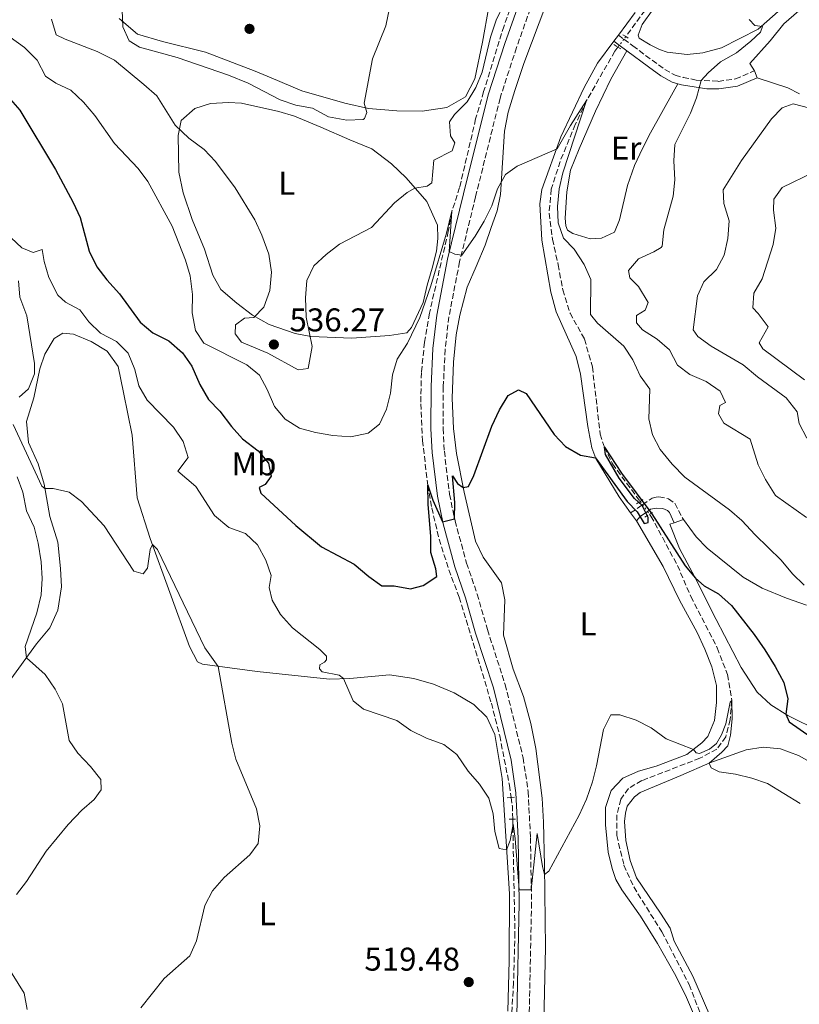
# Model space of a CAD drawing. Units: metres. Extents: x 631590 to 635081, y 4715800 to 4718179.
# Drawn here: x 632201 to 632439, y 4717146 to 4717446 of the extents above; entities that cross this region are included whole.
import ezdxf
from ezdxf.enums import TextEntityAlignment as Align

# ---------------------------------------------------------------- set-up
doc = ezdxf.new("R2010")
doc.units = ezdxf.units.M
doc.header["$MEASUREMENT"] = 0
for name, pattern in [('DGN Style 2', [1.7399219301090239, 1.043953158065414, -0.6959687720436097]), ('DGN Style 3', [2.435890702152634, 1.739921930109024, -0.6959687720436097]), ('DGN Style 5', [1.217945351076317, 0.5219765790327072, -0.6959687720436097])]:
    doc.linetypes.add(name, pattern=pattern)
for name, color, linetype, lineweight in [('Barranco lineal', 142, 'DGN Style 3', 13), ('Barranco lineal no visto', 142, 'DGN Style 5', 0), ('Camino', 7, 'DGN Style 3', 0), ('Cota de punto acotado terreno', 7, 'Continuous', 0), ('Curva de nivel directora', 30, 'Continuous', 30), ('Curva de nivel intermedia', 30, 'Continuous', 0), ('Etiqueta de uso rústico', 92, 'Continuous', 0), ('Línea de cambio de uso (parcela vista)', 92, 'Continuous', 0), ('Margen derecho', 7, 'Continuous', 0), ('Pontón-alcantarilla (pasos de agua)', 1, 'DGN Style 2', 0), ('Punto acotado terreno (símbolo)', 7, 'Continuous', 0)]:
    doc.layers.add(name, color=color, linetype=linetype, lineweight=lineweight)
doc.styles.add('Style-Arial', font='arial.ttf')

# ---------------------------------------------------------------- blocks, each defined once
blk = doc.blocks.new('5PATER')
at = {"layer": 'Punto acotado terreno (símbolo)', "linetype": 'Continuous', "lineweight": 0}
h = blk.add_hatch(color=51, dxfattribs=at)
edge = h.paths.add_edge_path()
edge.add_ellipse((0, 0), major_axis=(-0.1095731443231308, -0.1110710700762829), ratio=0.9994222409660317, start_angle=0, end_angle=360)

msp = doc.modelspace()

# ---------------------------------------------------------------- linework, layer by layer
at = {"layer": 'Barranco lineal', "color": 142, "linetype": 'DGN Style 3', "lineweight": 13, "extrusion": (-0.02207929943381818, -0.02568408310345657, 0.9994262516122171), "elevation": -134599.2206201115, "flags": 128}
msp.add_lwpolyline([(-2595561.359373999, 3987087.765182379), (-2595559.323094052, 3987085.993696004), (-2595556.680958959, 3987083.041218713)], dxfattribs=at)
at = {"layer": 'Barranco lineal', "color": 142, "linetype": 'DGN Style 3', "lineweight": 13}
for points in [[(632396.4400000004, 4717510.619999999, 535.8699999999953), (632393.3700000001, 4717495.930000001, 534.7400000000052), (632390.5999999996, 4717489.17, 534.5899999999965), (632387.8499999996, 4717483.699999999, 534.2599999999948), (632386.9000000004, 4717479.67, 533.8099999999977), (632387.25, 4717476.050000001, 533.4199999999983), (632392.3700000001, 4717470.029999999, 533.1900000000023), (632396.3399999999, 4717464.029999999, 532.8800000000047), (632397.2599999999, 4717459.390000001, 532.7599999999948), (632395.7300000006, 4717454.300000001, 532.5399999999936), (632391.75, 4717448.430000001, 532.0599999999977), (632385.8499999996, 4717440.449999999, 531.5399999999936)], [(632351.3899999997, 4717450.92, 533.8800000000047), (632348.75, 4717443.689999999, 533.4199999999983), (632342.5300000003, 4717423.66, 532.5399999999936), (632340.0999999996, 4717415.34, 531.9199999999983), (632335.2199999997, 4717394.449999999, 530.8500000000058), (632332.8700000001, 4717387.199999999, 530), (632331.7599999999, 4717381.09, 529.6900000000023), (632326.0099999999, 4717356.130000001, 528.1100000000006), (632324.5199999996, 4717347.27, 527.4199999999983), (632323.5599999997, 4717338.109999999, 526.8000000000029), (632323.3700000001, 4717328.480000001, 526.25), (632323.9000000004, 4717317.380000001, 525.7299999999959), (632325.5, 4717303.730000001, 525), (632326.7400000002, 4717296.800000001, 524.6900000000023), (632328.9900000002, 4717287.27, 524.2400000000052), (632331.9000000004, 4717277.960000001, 523.7299999999959), (632335.0599999997, 4717269.630000001, 523.2100000000064), (632344.8899999997, 4717237.300000001, 521.5899999999965), (632347.4299999997, 4717227.369999999, 521.0099999999948), (632350.3899999997, 4717212.279999999, 520.1999999999971), (632350.9299999997, 4717208.560000001, 520.1199999999953)], [(632383.4699999997, 4717437.24, 531.3300000000017), (632382.5599999997, 4717436.01, 531.25), (632373.9299999997, 4717420.980000001, 530), (632370.4800000006, 4717413.66, 529.6900000000023), (632365.8499999996, 4717402.380000001, 528.9499999999971), (632363.1600000003, 4717393.9, 528.570000000007), (632362.5, 4717386.630000001, 528.070000000007), (632363.5199999996, 4717378.699999999, 527.679999999993), (632365.2599999999, 4717370.92, 527.179999999993), (632366.6799999997, 4717363.25, 527.0200000000041), (632368.8799999999, 4717356.199999999, 526.7299999999959), (632373.2800000003, 4717348.230000001, 526.320000000007), (632375.6900000004, 4717339.77, 525.8899999999994), (632378.0800000001, 4717319.300000001, 525.3000000000029), (632379.3600000005, 4717315.32, 525), (632381.8099999997, 4717310.230000001, 524.7899999999936), (632390.2300000006, 4717298.800000001, 524.1399999999994)], [(632393.1399999997, 4717294.84, 523.9100000000036), (632393.5599999997, 4717294.27, 523.8800000000047), (632401.6299999999, 4717279.289999999, 523.1600000000036), (632405.7100000001, 4717269.77, 522.6100000000006), (632413.7699999996, 4717254.119999999, 521.6100000000006), (632416.8799999999, 4717246.01, 521.1100000000006), (632418.2100000001, 4717238.119999999, 520), (632417.6900000004, 4717232.310000001, 519.7400000000052), (632416.3499999996, 4717227.029999999, 519.4700000000012), (632413.6200000001, 4717223.26, 519.2400000000052), (632408.4900000002, 4717220.52, 518.8800000000047), (632390.7699999996, 4717213.689999999, 518.279999999999), (632386.7300000006, 4717211.32, 518.2599999999948), (632384.4000000004, 4717207.99, 518.1399999999994), (632383.1500000004, 4717203.279999999, 517.8300000000017), (632383.1399999997, 4717196.980000001, 517.7599999999948), (632385.2999999998, 4717187.92, 517.2299999999959), (632388.29, 4717181.279999999, 516.7299999999959), (632396.8399999999, 4717167.609999999, 516.1300000000047), (632405.1900000004, 4717151.52, 515.4600000000064), (632410.6900000004, 4717137.32, 515)], [(632351.4000000004, 4717201.930000001, 519.9600000000064), (632352.0800000001, 4717167.310000001, 519.070000000007), (632351.6600000003, 4717152.02, 518.7599999999948), (632350.3399999999, 4717128.850000001, 518.0200000000041), (632348.9600000001, 4717091.84, 516.75), (632348.79, 4717078.630000001, 516.179999999993), (632349.8200000003, 4717061.960000001, 515.4199999999983), (632350.5499999998, 4717057.57, 515), (632351.6900000004, 4717053.82, 514.7599999999948), (632353.6299999999, 4717049.460000001, 514.6900000000023), (632356.8099999997, 4717045.100000001, 514.570000000007), (632362.5, 4717040.92, 514.1199999999953), (632365.6799999997, 4717039.02, 513.8800000000047), (632366.4800000006, 4717038.65, 513.779999999999)]]:
    msp.add_polyline3d(points, dxfattribs=at)
at = {"layer": 'Barranco lineal no visto', "color": 142, "linetype": 'DGN Style 5', "lineweight": 0, "extrusion": (-0.03128261626230857, -0.04240532427866743, 0.9986106280190524), "elevation": -219296.472403181, "flags": 128}
msp.add_lwpolyline([(-2291607.415181366, 4165884.402760727), (-2291607.415181365, 4165882.125525562)], dxfattribs=at)
at = {"layer": 'Barranco lineal no visto', "color": 142, "linetype": 'DGN Style 5', "lineweight": 0, "extrusion": (-0.03030461179123685, -0.04057736152490855, 0.9987167307279174), "elevation": -210054.6364073475, "flags": 128}
msp.add_lwpolyline([(-2316126.112822613, 4152781.408205372), (-2316126.112822613, 4152780.420936412)], dxfattribs=at)
at = {"layer": 'Barranco lineal no visto', "color": 142, "linetype": 'DGN Style 5', "lineweight": 0, "extrusion": (-0.03244243159299692, -0.04350235140710147, 0.9985264313248733), "elevation": -225205.1229726881, "flags": 128}
msp.add_lwpolyline([(-2313260.671015208, 4153581.237007074), (-2313260.671015208, 4153580.499918205)], dxfattribs=at)
at = {"layer": 'Barranco lineal no visto', "color": 142, "linetype": 'DGN Style 5', "lineweight": 0, "extrusion": (0.02779980940166275, -0.03767605754856709, 0.9989032412024842), "elevation": -159625.3280562689, "flags": 128}
msp.add_lwpolyline([(3309671.671044423, 3416638.527958815), (3309671.671044423, 3416637.246514317)], dxfattribs=at)
at = {"layer": 'Barranco lineal no visto', "color": 142, "linetype": 'DGN Style 5', "lineweight": 0, "extrusion": (0.02816548235589137, -0.03837310681207536, 0.9988664626852026), "elevation": -162682.2879859411, "flags": 128}
msp.add_lwpolyline([(3301066.039491369, 3424808.661200274), (3301066.039491369, 3424806.140208406)], dxfattribs=at)
at = {"layer": 'Barranco lineal no visto', "color": 142, "linetype": 'DGN Style 5', "lineweight": 0, "extrusion": (0.02646670936556932, -0.03609096736362047, 0.9989979756586681), "elevation": -152990.9836444281, "flags": 128}
msp.add_lwpolyline([(3299601.744307251, 3426663.349353836), (3299601.744307251, 3426662.232169877)], dxfattribs=at)
at = {"layer": 'Camino', "color": 7, "linetype": 'DGN Style 3', "lineweight": 0, "extrusion": (-0.03943542898633373, 0.02909565186391168, 0.9987984230981134), "elevation": 112850.1984963454, "flags": 128}
msp.add_lwpolyline([(-4171504.03018899, -2289099.527495472), (-4171504.03018899, -2289097.48698083)], dxfattribs=at)
at = {"layer": 'Camino', "color": 7, "linetype": 'DGN Style 3', "lineweight": 0, "extrusion": (-0.2011283097345362, -0.1385181195709788, 0.969721678407701), "elevation": -780113.5720635875, "flags": 128}
msp.add_lwpolyline([(-3526370.028857823, 3099826.760717735), (-3526370.028857824, 3099831.305935001)], dxfattribs=at)
at = {"layer": 'Camino', "color": 7, "linetype": 'DGN Style 3', "lineweight": 0}
for points in [[(632372.2399999973, 4717492.540000001, 536.3099999999978), (632352.5599999988, 4717437.080000001, 533.5899999999965), (632347.5399999986, 4717421.679999999, 532.9100000000036), (632340.0799999975, 4717391.600000001, 531.3500000000058), (632335.1999999981, 4717371.77, 529.7700000000041), (632331.9400000015, 4717355.000000001, 528.4299999999931), (632330.7800000014, 4717345.119999999, 527.929999999993), (632330.2399999984, 4717333.74, 527.0599999999977), (632330.1499999989, 4717321.02, 526.3800000000049), (632330.5599999981, 4717314.050000003, 526.1100000000006), (632332.1400000004, 4717300.95, 525.3800000000047), (632333.8099999978, 4717292.86, 524.9700000000013), (632337.3399999995, 4717279.95, 524.3999999999943), (632340.5699999993, 4717270.52, 523.6300000000047), (632343.6900000018, 4717259.690000001, 523.1999999999972), (632349.11, 4717242.960000004, 522.3500000000058), (632354.5799999972, 4717220.630000001, 521.279999999999), (632356.1200000016, 4717210.310000001, 520.8300000000017), (632356.8099999978, 4717196.260000001, 520.4799999999959), (632357.140000001, 4717176.460000001, 519.8800000000047), (632356.4400000013, 4717141.750000001, 518.979999999996)], [(632385.2600000016, 4717439.66, 532.2400000000052), (632388.0199999999, 4717437.62, 532.3999999999943), (632397.7600000009, 4717430.42, 532.9900000000052), (632400.8999999991, 4717428.67, 533.330000000002), (632403.36, 4717428, 534.0399999999936), (632407.3200000008, 4717427.210000001, 534.6399999999994), (632414.0799999977, 4717426.800000002, 536.1699999999984), (632419.3099999981, 4717427.540000002, 536.9499999999971), (632425.079999997, 4717430, 537.4700000000012)], [(632390.9899999984, 4717297.77, 525.279999999999), (632393.9200000009, 4717299.790000002, 526.179999999993), (632395.1499999979, 4717300.109999999, 526.3699999999955), (632395.9999999995, 4717300.160000001, 526.4400000000024), (632398.9200000009, 4717299.580000003, 526.6300000000048), (632400.8099999975, 4717298.2, 526.6999999999972), (632403.4600000005, 4717293.25, 526.3300000000019)]]:
    msp.add_polyline3d(points, dxfattribs=at)
at = {"layer": 'Curva de nivel directora', "color": 30, "linetype": 'Continuous', "lineweight": 30, "elevation": 525.0000000000001, "flags": 128}
for points in [[(632193.8799999988, 4717426.180000001), (632201.1699999999, 4717418.030000002), (632211.9799999993, 4717399.900000001), (632217.3899999985, 4717389.850000001), (632219.5299999998, 4717385.320000002), (632222.2999999991, 4717375.02), (632224.6399999994, 4717370.260000001), (632227.6700000003, 4717366.279999999), (632231.5300000005, 4717362.039999999), (632237.789999999, 4717353.36), (632241.6699999992, 4717350.2), (632246.5300000008, 4717347.740000002), (632250.7300000007, 4717344.050000001), (632253.6099999995, 4717339.960000004)], [(632253.6099999995, 4717339.960000004), (632256.0199999991, 4717334.380000002), (632258.6499999999, 4717329.870000001), (632262.1500000001, 4717326.29), (632265.6500000005, 4717321.570000002), (632268.9999999988, 4717317.860000002), (632273.7499999986, 4717314.220000003), (632276.9899999995, 4717310.42), (632277.7999999986, 4717306.439999999), (632275.9099999999, 4717303.980000001), (632274.0700000004, 4717303.000000002), (632274.5599999999, 4717301.250000002), (632285.2799999998, 4717291.41), (632293.0599999983, 4717284.960000002), (632303.11, 4717279.670000001), (632307.4900000008, 4717275.940000001), (632311.5399999988, 4717273.000000001), (632315.2400000002, 4717273.090000001), (632320.2200000002, 4717272.109999999), (632324.1499999998, 4717273.130000001), (632328.3099999994, 4717275.9), (632327.9899999996, 4717278.180000001), (632326.4299999995, 4717283.190000001), (632326.4499999996, 4717288.189999999), (632325.6099999992, 4717297.789999999), (632325.4999999997, 4717303.730000001), (632327.0800000001, 4717299.190000001), (632330.0300000004, 4717292.59), (632333.6899999994, 4717293.450000001), (632333.7400000008, 4717298.450000001), (632333.039999999, 4717306.600000001), (632334.5999999992, 4717304.24), (632336.3200000002, 4717302.970000001), (632337.9299999995, 4717303.33), (632339.55, 4717306.710000002), (632345.0799999998, 4717321.710000004), (632347.3599999998, 4717326.720000002), (632350.0499999986, 4717331.010000001), (632353.169999999, 4717332.79), (632355.4800000002, 4717331.690000001), (632364.0499999998, 4717319.119999999), (632367.4899999998, 4717315.500000001), (632372.1199999988, 4717312.920000002), (632376.6799999987, 4717312.11), (632386.3199999989, 4717298.779999999), (632389.3599999989, 4717295.570000002), (632391.489999999, 4717292.060000001), (632392.7199999985, 4717292.4), (632392.7099999995, 4717293.880000002), (632390.8399999985, 4717297.53), (632388.5599999987, 4717299.710000002), (632383.829999999, 4717305.86), (632379.6600000004, 4717313.030000002), (632379.3600000008, 4717315.320000002), (632384.5599999998, 4717307.34), (632393.7699999989, 4717295), (632403.9700000002, 4717279.100000001), (632407.0899999982, 4717275.400000001), (632409.7500000005, 4717273.060000001), (632414.1000000001, 4717270.600000001), (632418.139999999, 4717267.050000001), (632425.0199999989, 4717258.220000002), (632428.2399999998, 4717253.500000001), (632431.4400000006, 4717248.49), (632434.0800000003, 4717243.550000001), (632435.2800000006, 4717238.57), (632434.7199999995, 4717233.900000001), (632435.6799999987, 4717231.550000002), (632442.4099999988, 4717226.9)]]:
    msp.add_lwpolyline(points, dxfattribs=at)
at = {"layer": 'Curva de nivel intermedia', "color": 30, "linetype": 'Continuous', "lineweight": 0, "flags": 128}
for points, elevation in [([(632210.8000000013, 4717445.77), (632212.2499999999, 4717440.99), (632214.9000000008, 4717439.66), (632224.7500000012, 4717435.91), (632229.9600000014, 4717433.270000001), (632238.9700000014, 4717425.850000001), (632242.8800000007, 4717422.409999999), (632248.490000001, 4717413.489999999), (632252.6500000006, 4717409.479999999), (632257.32, 4717406.06), (632260.7400000021, 4717402.409999999), (632266.8300000007, 4717394.329999999), (632272.8099999998, 4717384.57), (632274.9600000001, 4717379.930000001), (632277.030000002, 4717374.159999998), (632277.8900000004, 4717368.630000001), (632277.3400000005, 4717363.060000001), (632275.5000000009, 4717357.980000001), (632272.5000000013, 4717354.849999999), (632269.6400000004, 4717354.580000001), (632266.9100000011, 4717352.560000001), (632266.7900000004, 4717349.819999999), (632268.7000000015, 4717347.31), (632276.7600000015, 4717343.91), (632285.9400000015, 4717338.91), (632289.0000000015, 4717339.300000001), (632290.2599999999, 4717345.970000001), (632288.3900000012, 4717354.889999999), (632288.2100000002, 4717360.859999999), (632288.6200000015, 4717366.069999999), (632290.8000000007, 4717370.569999999), (632294.5, 4717374.009999999), (632298.5600000012, 4717377.17), (632308.3899999994, 4717382.259999999), (632315.3300000018, 4717389.800000001), (632319.2700000004, 4717392.880000001), (632321.5200000011, 4717394.199999999), (632325.3000000007, 4717394.880000001), (632326.7500000015, 4717395.909999999), (632327.3500000006, 4717402.779999998), (632332.9800000008, 4717405.63), (632333.780000001, 4717408.06), (632332.4700000011, 4717410.220000001), (632332.1100000013, 4717414.42), (632333.6100000012, 4717416.720000001), (632337.4900000015, 4717420.55), (632340.1900000017, 4717424.92), (632342.0500000013, 4717429.569999998), (632344.6300000006, 4717440.310000001), (632346.3700000017, 4717445.409999999), (632348.6600000006, 4717450.369999999)], 535), ([(632232.3300000007, 4717448.51), (632232.5099999994, 4717443.470000001), (632234.5000000009, 4717439.140000001), (632237.6500000004, 4717437.249999999), (632249.0699999998, 4717434.119999999), (632264.7600000009, 4717428.659999999), (632270.7199999999, 4717426.25), (632280.4699999997, 4717421.12), (632285.2300000007, 4717419.52), (632290.3499999992, 4717418.65), (632295.2399999998, 4717415.970000001), (632300.8300000001, 4717414.970000001), (632305.8099999999, 4717415.140000001), (632306.2600000014, 4717415.500000001), (632306.9100000019, 4717417.349999999), (632306.0700000015, 4717420.13), (632308.7000000001, 4717433.689999999), (632312.7500000002, 4717443.689999999), (632313.8000000007, 4717449.09)], 540.0000000000001), ([(632423.4600000009, 4717445.640000001), (632425.1799999998, 4717443.8)], 535), ([(632425.1799999998, 4717443.8), (632427.5300000012, 4717443.51), (632426.920000001, 4717441.819999999), (632423.9999999997, 4717439.079999999), (632419.6299999999, 4717435.449999999), (632414.7900000007, 4717432.749999999), (632410.9599999996, 4717429.430000001), (632408.9099999999, 4717427.11), (632407.4600000017, 4717421.75), (632405.6300000009, 4717417.099999999), (632400.860000001, 4717407.600000001), (632400.5500000003, 4717402.609999998), (632400.8200000008, 4717396.83), (632400.3100000012, 4717391.859999999), (632397.4800000014, 4717381.589999998), (632396.9500000017, 4717376.609999998), (632396.6600000011, 4717376.119999999), (632394.4200000014, 4717374.8), (632389.7200000009, 4717372.730000001), (632386.7400000015, 4717369.119999998), (632387.1600000015, 4717366.92), (632389.7200000009, 4717364.23), (632392.7000000004, 4717359.38), (632391.7999999997, 4717357.039999999), (632389.1100000007, 4717355.390000001), (632389.1300000009, 4717353.220000001), (632390.9700000006, 4717351.039999999), (632395.4100000017, 4717348.230000001), (632399.1900000013, 4717344.949999999), (632401.6400000011, 4717340.340000001), (632405.3600000005, 4717337.430000001), (632410.4099999998, 4717335.350000001), (632414.6699999999, 4717332.380000001), (632416.2600000014, 4717328.92), (632414.5500000016, 4717327.98), (632414.1200000001, 4717325.420000001), (632415.800000001, 4717322.59), (632423.8200000008, 4717317.720000001), (632426.2500000005, 4717309.96), (632428.4600000011, 4717305.489999999), (632431.5700000002, 4717300.619999999), (632440.9900000015, 4717293.92)], 535), ([(632198.1400000014, 4717440.32), (632202.5600000003, 4717437.159999999), (632206.3800000001, 4717433.220000001), (632208.9100000004, 4717428.42), (632212.0799999998, 4717426.220000001), (632216.6300000007, 4717424.140000001), (632220.5100000009, 4717420.449999999), (632223.9500000009, 4717416.439999999), (632230.0400000019, 4717407.859999998), (632237.2000000011, 4717400.25), (632240.2000000007, 4717396.249999999), (632247.5700000002, 4717382.619999999), (632251.5900000012, 4717372.289999999), (632253.0300000006, 4717367.5), (632253.7400000015, 4717361.81), (632253.7200000014, 4717356.26), (632254.7000000003, 4717350.890000001), (632257.2400000017, 4717347.029999998), (632270.3800000001, 4717340.45), (632274.2100000012, 4717337.229999999), (632276.5500000014, 4717332.84), (632278.7500000009, 4717327.67), (632282.0099999999, 4717323.869999999), (632286.430000001, 4717321.09), (632291.2700000001, 4717319.83), (632296.5300000017, 4717318.9), (632302.0700000006, 4717318.51), (632307.3700000001, 4717319.609999999), (632310.8200000012, 4717322.32), (632312.8799999999, 4717326.849999999), (632314.1100000015, 4717331.789999999), (632314.790000001, 4717337.329999999), (632316.1500000021, 4717342.140000001), (632319.3200000017, 4717346.970000001), (632323.1300000004, 4717354.86), (632326.4100000017, 4717364.470000002), (632331.2199999995, 4717380.490000002), (632332.8700000013, 4717387.199999998), (632332.0100000007, 4717374.99), (632333.79, 4717374.099999999), (632335.8900000011, 4717373.850000001), (632339.9400000012, 4717379.57), (632342.6500000004, 4717384.21), (632345.0000000016, 4717388.83), (632346.800000001, 4717394), (632349.2000000017, 4717398.380000001), (632352.730000001, 4717400.980000001), (632364.9400000017, 4717406.189999999), (632368.9900000019, 4717413.369999998), (632373.9299999994, 4717420.979999999), (632366.6600000005, 4717398.92), (632365.5300000019, 4717394.05), (632365.04, 4717388.71), (632365.3100000005, 4717383.720000001), (632366.8700000006, 4717378.970000001), (632370.1699999998, 4717375.640000001), (632373.1600000004, 4717370.96), (632375.2100000001, 4717366.389999999), (632375.1699999999, 4717355.77), (632377.2599999999, 4717353.09), (632385.3300000011, 4717346.119999998), (632388.0199999999, 4717341.909999999), (632390.310000001, 4717337.090000001), (632393.180000001, 4717332.98), (632392.9500000008, 4717323.970000001), (632394.0599999994, 4717319.100000001), (632396.3600000016, 4717314.609999999), (632400.0099999994, 4717310.140000001), (632403.920000001, 4717306.130000001), (632417.5100000009, 4717296.189999999), (632421.2999999997, 4717292.930000001), (632425.3000000005, 4717288.58), (632433.2199999997, 4717280.909999999), (632436.6799999998, 4717276.74), (632440.2699999996, 4717273.249999999)], 530.0000000000001), ([(632441.9500000004, 4717418.65), (632436.9500000003, 4717419.929999999), (632433.5900000008, 4717418.719999999), (632430.2699999993, 4717415.409999999), (632421.2000000011, 4717402.65), (632415.610000001, 4717393.779999999), (632415.8099999999, 4717389.600000001), (632417.4000000014, 4717384.34), (632417.0400000016, 4717378.939999999), (632415.8900000004, 4717373.84), (632413.5000000009, 4717369.429999999), (632409.6299999997, 4717365.71), (632407.7300000021, 4717361.4), (632406.400000002, 4717351.099999999), (632407.8700000006, 4717348.99), (632411.9600000009, 4717346.13), (632421.7000000018, 4717340.4), (632426.0300000014, 4717336.750000001), (632434.7599999999, 4717330.3), (632438.1200000015, 4717326.09), (632438.7400000007, 4717322.510000001), (632441.0899999999, 4717318.09)], 540.0000000000001), ([(632443.2300000011, 4717399.17), (632433.5300000005, 4717394.430000001), (632431.0400000005, 4717390.890000002), (632430.9199999997, 4717387.519999999), (632431.6399999994, 4717382.02), (632430.7900000003, 4717377.09), (632427.4300000007, 4717366.609999998), (632424.9699999997, 4717362.23), (632424.5800000008, 4717357.779999999), (632426.2400000015, 4717356.050000002), (632429.2600000012, 4717352.02), (632426.540000001, 4717347.079999999), (632427.6299999995, 4717345.269999999), (632440.3400000011, 4717335.789999999)], 545), ([(632198.4400000009, 4717379.069999999), (632201.7199999999, 4717376.069999999), (632205.2300000013, 4717374.680000001), (632207.8900000012, 4717375.539999999)], 520), ([(632207.8900000012, 4717375.539999999), (632208.5300000004, 4717371.87), (632209.9600000009, 4717367.070000002), (632212.7500000005, 4717361.59), (632215.0000000013, 4717359.46), (632219.4600000004, 4717357.16), (632222.1500000015, 4717353.56), (632225.7300000001, 4717350.07), (632230.5899999995, 4717347.49), (632234.1299999999, 4717343.949999998), (632236.1399999994, 4717339.010000001), (632237.4400000003, 4717333.960000001), (632239.9500000004, 4717329.63), (632247.9400000012, 4717321.390000001), (632250.9600000009, 4717317.05), (632252.4200000004, 4717312.159999999), (632249.3499999993, 4717308.009999999), (632254.8099999998, 4717303.310000001), (632260.5099999995, 4717294.439999999), (632264.8600000015, 4717290.829999999), (632269.9199999997, 4717288.96), (632273.600000001, 4717285.580000001), (632276.0799999998, 4717280.890000002), (632277.7899999998, 4717276.189999999), (632277.1600000017, 4717272.55), (632278.0900000016, 4717268.689999999), (632280.5800000015, 4717264.349999999), (632284.3000000009, 4717260.220000001), (632292.6400000004, 4717253.640000001), (632294.6200000006, 4717251.600000001), (632294.640000001, 4717250.529999998), (632293.9900000005, 4717249.82), (632292.5800000001, 4717248.970000001), (632292.5000000016, 4717247.71), (632293.2800000019, 4717246.869999999), (632298.4600000007, 4717245.810000001), (632299.850000001, 4717244.76), (632302.7099999997, 4717237.980000001), (632305.8800000015, 4717235.449999998), (632316.1200000008, 4717231.999999999), (632320.3000000007, 4717228.91), (632325.0700000006, 4717226.59), (632330.3600000012, 4717224.649999999), (632334.3200000019, 4717221.599999999), (632337.8400000001, 4717216.560000001), (632341.3000000002, 4717212.59), (632344.1200000009, 4717208.369999998), (632345.4000000019, 4717203.539999999), (632345.9100000013, 4717198.130000002), (632347.2400000013, 4717193.04), (632349.5400000013, 4717192.619999999), (632350.6100000021, 4717195.390000002), (632351.5199999994, 4717200.42), (632352.19, 4717196.01), (632353.320000001, 4717180.399999999), (632357.0700000017, 4717180.42), (632358.8799999999, 4717197.579999999), (632360.4500000012, 4717187.470000001), (632361.1300000007, 4717185.109999999), (632362.4600000007, 4717186.06), (632371.6800000007, 4717203.199999998), (632373.9500000017, 4717208), (632375.7199999997, 4717213.3), (632376.9600000002, 4717218.149999999), (632379.0800000015, 4717229.27), (632381.3600000013, 4717233.729999999), (632384.0400000013, 4717233.76), (632389.0700000006, 4717232.06), (632393.6400000014, 4717229.769999999), (632398.1699999999, 4717226.429999999), (632406.5000000005, 4717223.179999999), (632407.3499999997, 4717222.189999999), (632408.4000000004, 4717221.960000001), (632411.3799999999, 4717223.3), (632413.53, 4717225.019999999), (632415.1100000005, 4717227.600000001), (632416.3600000021, 4717231.009999999), (632417.75, 4717237.609999999), (632418.2100000005, 4717238.119999999), (632418.3300000012, 4717232.56), (632417.7700000004, 4717227.49), (632416.9499999998, 4717224.279999998), (632415.2100000009, 4717222.31), (632411.2500000002, 4717219.039999999), (632411.8800000005, 4717217.570000002), (632414.3000000013, 4717216.310000001), (632419.3100000003, 4717215.619999999), (632424.3600000017, 4717214.399999999), (632429.0900000014, 4717212.779999998), (632439.0300000012, 4717206.679999999)], 520), ([(632200.7600000009, 4717365.96), (632201.0899999995, 4717360.980000001), (632203.28, 4717355.350000001), (632205.6300000015, 4717340.800000001), (632205.6200000002, 4717337.679999998), (632203.7699999996, 4717333.039999999), (632200.9199999997, 4717330.51)], 515.0000000000001), ([(632199.1000000002, 4717322.24), (632207.850000001, 4717303.410000001), (632208.7899999997, 4717302.7), (632211.2500000007, 4717302.680000001), (632216.1400000012, 4717301.630000002), (632219.9600000011, 4717298.730000001), (632226.8400000011, 4717291.300000001), (632235.8900000014, 4717277.51), (632238.7000000009, 4717276.710000002), (632240.0800000001, 4717278.399999999), (632240.8600000001, 4717284.09), (632241.5300000006, 4717285.619999998), (632243.1500000011, 4717284.13), (632257.4899999998, 4717254.189999999), (632261.6100000015, 4717248.499999999), (632265.730000001, 4717225.07), (632266.9900000016, 4717220.230000001), (632273.2600000014, 4717205.099999999), (632274.3400000008, 4717199.92), (632273.7799999998, 4717194.52), (632271.300000001, 4717191.050000001), (632263.4000000019, 4717184.159999999), (632259.8900000004, 4717180.050000001), (632257.5500000002, 4717175.619999998), (632254.9500000007, 4717164.829999999), (632252.9099999999, 4717160.25), (632245.1300000015, 4717153.380000001), (632238.0100000004, 4717144.469999999)], 515.0000000000001), ([(632200.3600000008, 4717306.279999998), (632202.0199999993, 4717301.56), (632203.1300000002, 4717295.890000001), (632205.4500000003, 4717290.930000001), (632206.7200000001, 4717286.100000001), (632207.6200000007, 4717280.319999999), (632207.9300000013, 4717275.279999998), (632207.660000001, 4717270.29), (632206.2599999995, 4717264.82), (632202.7999999995, 4717254.560000001), (632203.1799999995, 4717251.15), (632208.820000001, 4717246.060000001), (632211.9300000002, 4717241.599999999), (632214.0900000016, 4717237.089999998), (632216.1600000013, 4717225.92), (632218.8100000002, 4717222.05), (632222.6900000003, 4717218.029999999), (632225.8500000008, 4717214.06), (632225.9300000013, 4717210.900000001), (632223.7800000011, 4717207.929999998), (632220.0100000004, 4717204.649999999), (632215.890000001, 4717200.319999999), (632209.1200000006, 4717192.179999999), (632203.1600000015, 4717182.939999999), (632200.1200000016, 4717178.929999999)], 510), ([(632196.5000000007, 4717158.58), (632202.4800000021, 4717148.880000002), (632203.3200000002, 4717143.939999999)], 510)]:
    msp.add_lwpolyline(points, dxfattribs=dict(at, elevation=elevation))
at = {"layer": 'Línea de cambio de uso (parcela vista)', "color": 92, "linetype": 'Continuous', "lineweight": 0, "extrusion": (-0.02607991326069182, -0.03535277129395333, 0.9990345437902297), "elevation": -182735.3919813536, "flags": 128}
msp.add_lwpolyline([(-2291609.454651999, 4167648.206355361), (-2291609.454651999, 4167645.930086484)], dxfattribs=at)
at = {"layer": 'Línea de cambio de uso (parcela vista)', "color": 92, "linetype": 'Continuous', "lineweight": 0, "elevation": 537.4700000000012, "flags": 128}
msp.add_lwpolyline([(632425.9699999997, 4717427.9), (632425.0800000001, 4717430)], dxfattribs=at)
at = {"layer": 'Línea de cambio de uso (parcela vista)', "color": 92, "linetype": 'Continuous', "lineweight": 0, "extrusion": (0.007665198271623187, -0.01083700445101428, 0.9999118981540251), "elevation": -45749.85151921488, "flags": 128}
msp.add_lwpolyline([(632364.7613987204, 4717076.47508851), (632366.5016542218, 4717074.014944047)], dxfattribs=at)
at = {"layer": 'Línea de cambio de uso (parcela vista)', "color": 92, "linetype": 'Continuous', "lineweight": 0, "extrusion": (-0.00940064091215415, -0.003144465255136009, 0.9999508689374194), "elevation": -20252.05842112863, "flags": 128}
msp.add_lwpolyline([(632377.5934199448, 4717251.92945931), (632380.4635751477, 4717252.889464057)], dxfattribs=at)
at = {"layer": 'Línea de cambio de uso (parcela vista)', "color": 92, "linetype": 'Continuous', "lineweight": 0}
for points in [[(632425.0800000001, 4717430, 537.4700000000012), (632423.6600000003, 4717432.210000001, 537.5099999999948), (632429.8799999999, 4717439.109999999, 537.8099999999977), (632434.0800000001, 4717444.300000001, 537.8500000000058), (632445.4299999997, 4717454.27, 538.179999999993), (632453.4500000002, 4717463.109999999, 538.4400000000023), (632457.2199999997, 4717465.369999999, 538.8500000000058), (632459.1799999997, 4717466.08, 538.929999999993), (632462.2000000002, 4717466.32, 539.1499999999943), (632463.8899999997, 4717465.9, 539.2299999999959), (632468.0199999996, 4717464.180000001, 539.8600000000006), (632492.2300000006, 4717447.52, 544.4100000000036), (632502.5899999999, 4717439.609999999, 546.1699999999983), (632506.4800000006, 4717437.32, 546.9900000000052), (632510.75, 4717436.199999999, 547.320000000007), (632515.3899999997, 4717435.279999999, 548.2200000000012), (632523.2300000006, 4717433.25, 548.820000000007), (632535.8700000001, 4717429.59, 549.4900000000052), (632542.2100000001, 4717427.390000001, 549.4900000000052), (632545.9500000002, 4717426.82, 549.5599999999977), (632548.7400000002, 4717427.359999999, 549.3800000000047), (632550.0199999996, 4717429.02, 549.3000000000029), (632552.4299999997, 4717434.25, 548.779999999999)], [(632360.8899999997, 4717140.119999999, 517.8600000000006), (632361.4199999999, 4717162.850000001, 518.8300000000017), (632361.0999999996, 4717187.77, 520.1399999999994), (632360.8300000001, 4717201.01, 520.429999999993), (632360.3600000005, 4717208.350000001, 520.6199999999953), (632358.4500000002, 4717223.470000001, 521.3999999999943), (632356.9000000004, 4717231.130000001, 521.6600000000036), (632354.6699999999, 4717239.34, 521.929999999993), (632351.5700000003, 4717247.600000001, 522.1900000000023), (632348.5499999998, 4717258.029999999, 522.2599999999948), (632348.9600000001, 4717268.789999999, 522.5599999999977), (632347.9400000004, 4717273.960000001, 522.6699999999983), (632342.3899999997, 4717281.77, 523.6399999999994), (632340.0700000003, 4717286.65, 523.9400000000023), (632336.5899999999, 4717301.550000001, 524.9100000000036), (632334.2999999998, 4717313.380000001, 525.6600000000036), (632333.3799999999, 4717321.01, 525.9600000000064), (632332.9900000002, 4717330.26, 526.3999999999943), (632333.3600000005, 4717341.230000001, 526.8500000000058), (632334.1799999997, 4717349.529999999, 527.4499999999971), (632335.2300000006, 4717355.560000001, 527.8999999999943), (632337.4699999997, 4717364.029999999, 528.2700000000041), (632340.2699999996, 4717370.390000001, 528.679999999993), (632343.0300000003, 4717376.850000001, 528.679999999993), (632344.7999999998, 4717382.289999999, 528.679999999993), (632346.6500000004, 4717387.33, 529.2400000000052), (632347.6799999997, 4717392.27, 529.5), (632348.8700000001, 4717411.619999999, 531.5099999999948), (632350, 4717417.380000001, 531.8099999999977), (632352.0499999998, 4717423.99, 532.2200000000012), (632354.8200000003, 4717432.210000001, 532.2599999999948), (632364.1200000001, 4717457.180000001, 533.75)], [(632433.2599999999, 4717448.939999999, 535.3899999999994), (632426.2000000002, 4717442.699999999, 534.7899999999936), (632415.0700000003, 4717436.980000001, 534.1900000000023), (632409.3499999996, 4717435.460000001, 533.7100000000064), (632404.5499999998, 4717434.970000001, 533.6300000000047), (632398.4500000002, 4717435.720000001, 533.3699999999953), (632396.1600000003, 4717436.539999999, 533.1100000000006), (632393.3499999996, 4717437.980000001, 532.6999999999971), (632389.9900000002, 4717439.970000001, 532.779999999999), (632389.6699999999, 4717440.9, 532.8099999999977), (632390.8899999997, 4717444.130000001, 532.779999999999), (632397.5899999999, 4717453.609999999, 533.3699999999953)], [(632344.1399999997, 4717449.539999999, 536.5599999999977), (632342.2400000002, 4717438.76, 535.5899999999965), (632339.8200000003, 4717427.52, 535.2200000000012), (632337.0099999999, 4717422.100000001, 535.2899999999936), (632331.3200000003, 4717418.789999999, 536.4900000000052), (632323.7999999998, 4717417.689999999, 537.1600000000036), (632316.1100000005, 4717417.779999999, 537.679999999993), (632307.4400000004, 4717418.52, 540.070000000007), (632300.25, 4717420.109999999, 540.2899999999936), (632287.1299999999, 4717423.91, 541.4100000000036), (632277.7300000006, 4717427.850000001, 541.4100000000036), (632272.9199999999, 4717429.930000001, 541.779999999999), (632257.7400000002, 4717435.699999999, 541.779999999999), (632244.6200000001, 4717438.980000001, 541.3399999999965), (632237.0499999998, 4717441.16, 540.5099999999948), (632231.3700000001, 4717445.99, 539.9199999999983)], [(632388.7599999999, 4717447.800000001, 532.6000000000058), (632383.6200000001, 4717440.869999999, 532.2400000000052)], [(632382.2699999996, 4717439.039999999, 532.1399999999994), (632377.2800000003, 4717432.300000001, 531.779999999999), (632373.2300000006, 4717424.960000001, 531.2899999999936), (632366.1100000005, 4717409.869999999, 530.320000000007), (632360.2699999996, 4717393.800000001, 529.1999999999971), (632359.6399999997, 4717389.460000001, 528.8699999999953), (632360.3200000003, 4717378.42, 528.1600000000036), (632363.0599999997, 4717362.539999999, 527.4100000000036), (632364.6600000003, 4717356.52, 527.1100000000006), (632370.7199999997, 4717342.970000001, 526.6300000000047), (632372.0800000001, 4717337.51, 526.25), (632374.2599999999, 4717321.58, 525.429999999993), (632375.5300000003, 4717315.109999999, 525.1000000000058), (632376.79, 4717311.810000001, 524.9900000000052), (632383.8600000005, 4717300.220000001, 524.2400000000052), (632387.3600000005, 4717295.27, 524.1699999999983)], [(632401.7300000006, 4717426.08, 533.7599999999948), (632400.3200000003, 4717423.49, 533.3500000000058), (632393.3700000001, 4717411.16, 532.529999999999), (632390.9600000001, 4717406.380000001, 532.3800000000047), (632388.5800000001, 4717401.189999999, 531.7100000000064), (632386.3799999999, 4717395.109999999, 531.4100000000036), (632383.9500000002, 4717384.58, 531.6699999999983), (632382.4500000002, 4717380.859999999, 531.5200000000041), (632378.4500000002, 4717379, 531.3300000000017), (632375.0199999996, 4717378.82, 531.2200000000012), (632369.7699999996, 4717380.449999999, 530.5899999999965), (632368.1100000005, 4717381.460000001, 530.6600000000036), (632367.6399999997, 4717382.720000001, 530.5500000000029), (632367.4100000003, 4717385.15, 530.4400000000023), (632367.8700000001, 4717393.100000001, 530.3999999999943), (632368.9800000006, 4717399.689999999, 530.3999999999943), (632371.6299999999, 4717406.230000001, 530.5899999999965), (632376.6500000004, 4717417.699999999, 531.4799999999959), (632381.3300000001, 4717427.439999999, 532.0399999999936), (632386.2400000002, 4717436.109999999, 532.3800000000047)], [(632438.8700000001, 4717422.960000001, 538.8999999999943), (632435.3300000001, 4717424.83, 538.1100000000006), (632425.9699999997, 4717427.9, 537.4700000000012)], [(632302.3300000001, 4717348.51, 532.7599999999948), (632289.8600000005, 4717349.029999999, 535.070000000007), (632285.0700000003, 4717349.92, 535.4400000000023), (632277.1900000004, 4717352.689999999, 535.4400000000023), (632272.0599999997, 4717355.51, 534.9199999999983), (632267.2999999998, 4717359.16, 533.9499999999971), (632262.3700000001, 4717363.32, 533.1999999999971), (632259.9800000006, 4717367.76, 532.1600000000036), (632257.3799999999, 4717375.699999999, 531.8600000000006), (632253.6399999997, 4717384.66, 531.929999999993), (632250.8799999999, 4717392.82, 532.529999999999), (632249.6500000004, 4717399.15, 533.279999999999), (632249.3799999999, 4717410.33, 534.6900000000023), (632250.3499999996, 4717414.83, 535.9600000000064), (632254.4600000001, 4717418.560000001, 536.7100000000064), (632259.2800000003, 4717420.060000001, 537.4600000000064), (632264.7300000006, 4717420.310000001, 537.679999999993), (632268.6799999997, 4717420.15, 538.0500000000029), (632280.0700000003, 4717417.66, 538.0500000000029), (632284.8700000001, 4717416.180000001, 538.1300000000047), (632292.9199999999, 4717412.890000001, 538.279999999999), (632301.7199999997, 4717409.02, 538.0500000000029), (632308.4100000003, 4717406.220000001, 537.4600000000064), (632314.4600000001, 4717401.699999999, 536.779999999999), (632318.9400000004, 4717397.380000001, 535.6600000000036), (632325.1799999997, 4717390.180000001, 533.5800000000017), (632328.4400000004, 4717382.99, 531.8600000000006), (632328.5899999999, 4717378.890000001, 531.2599999999948), (632328.1299999999, 4717375.08, 531.1100000000006), (632326.8799999999, 4717369.83, 530.4400000000023), (632325.3300000001, 4717364.66, 530.2899999999936), (632324.0800000001, 4717359.41, 530.4400000000023), (632320.5599999997, 4717351.74, 529.9900000000052), (632319.0899999999, 4717350.140000001, 530.2200000000012), (632313.8099999997, 4717349.300000001, 530.6699999999983), (632306.5800000001, 4717348.800000001, 532.2299999999959), (632302.3300000001, 4717348.51, 532.7599999999948)], [(632212.6699999999, 4717265.66, 513.0599999999977), (632213.8099999997, 4717272.699999999, 513.3600000000006), (632213.5700000003, 4717278.369999999, 513.429999999993), (632212.6799999997, 4717286.33, 513.5800000000017), (632210.2999999998, 4717294.130000001, 514.029999999999), (632208.5599999997, 4717304.02, 515.1499999999943), (632206.7400000002, 4717310.26, 515.6000000000058), (632203.79, 4717316.77, 516.0399999999936), (632203.1500000004, 4717323.180000001, 515.8899999999994), (632205.4100000003, 4717330.380000001, 515.5200000000041), (632207.2000000002, 4717339.15, 515.6699999999983), (632208.7599999999, 4717343.65, 516.0399999999936), (632211.5899999999, 4717348.4, 516.7899999999936), (632214.25, 4717350.02, 517.2400000000052), (632217.5300000003, 4717349.699999999, 518.5800000000017), (632222.8700000001, 4717347.560000001, 519.1000000000058), (632227.7699999996, 4717344.58, 518.9499999999971), (632231.1399999997, 4717339.939999999, 519.029999999999), (632232.7000000002, 4717331.980000001, 518.6499999999943), (632235.3899999997, 4717318.970000001, 517.0099999999948), (632236.9199999999, 4717299.82, 515.5200000000041), (632240.8700000001, 4717287.430000001, 515.070000000007), (632252.8600000005, 4717254.58, 513.8000000000029), (632255.2599999999, 4717249.92, 514.029999999999), (632256.7699999996, 4717249.130000001, 514.3300000000017), (632273.4500000002, 4717246.960000001, 516.6399999999994), (632295.5800000001, 4717244.59, 518.5099999999948), (632301.7699999996, 4717244.84, 520.6699999999983), (632313.8399999999, 4717245.880000001, 520.820000000007), (632321.2400000002, 4717244.810000001, 521.1900000000023), (632327.2400000002, 4717243.050000001, 521.3399999999965), (632333.5599999997, 4717240.4, 521.5599999999977), (632339.5199999996, 4717236.930000001, 521.6399999999994), (632343.54, 4717232.970000001, 521.4900000000052), (632345.9500000002, 4717227.710000001, 521.1900000000023), (632348.2000000002, 4717214.32, 520.3699999999953), (632350.3799999999, 4717179.130000001, 519.7700000000041), (632350.3700000001, 4717158.76, 518.9499999999971), (632349.8899999997, 4717143.380000001, 519.179999999993)], [(632389.0999999996, 4717292.810000001, 524.1300000000047), (632397.25, 4717278.890000001, 523.2299999999959), (632402.2100000001, 4717268.680000001, 523.0099999999948), (632407.6100000005, 4717258.810000001, 522.6000000000058), (632410.0099999999, 4717253.74, 522.0399999999936), (632412.0800000001, 4717248.33, 521.6300000000047), (632413.4900000002, 4717242.65, 521.5899999999965), (632413.5800000001, 4717237.460000001, 521.2200000000012), (632412.8899999997, 4717231.960000001, 520.6600000000036), (632410.9299999997, 4717227.08, 520.5800000000017), (632409.0899999999, 4717225.180000001, 520.3600000000006), (632404.4900000002, 4717221.630000001, 519.7200000000012), (632395.1900000004, 4717218.07, 519.6900000000023), (632389.7999999998, 4717216.600000001, 519.6499999999943), (632384.9500000002, 4717214.460000001, 519.6900000000023), (632381.4400000004, 4717210.699999999, 519.6499999999943), (632379.6600000003, 4717205.52, 519.6499999999943), (632379.6799999997, 4717200.220000001, 519.6900000000023), (632380.5, 4717191.84, 519.3899999999994), (632381.7100000001, 4717186.859999999, 519.0500000000029), (632382.8899999997, 4717183.560000001, 518.529999999999), (632384.6600000003, 4717180.42, 518.0800000000017), (632390.3200000003, 4717172.32, 517.4100000000036), (632395.5099999999, 4717164.01, 516.8899999999994), (632400.7400000002, 4717154.850000001, 516.5200000000041), (632404.0700000003, 4717148.27, 516.1100000000006), (632407.0999999996, 4717141.16, 515.8500000000058)], [(632555.2800000003, 4717163.59, 522.8500000000058), (632552.8399999999, 4717164.539999999, 522.6699999999983), (632548.2100000001, 4717167.26, 522.5599999999977), (632533.0899999999, 4717174.119999999, 523.1600000000036), (632523.9299999997, 4717179.140000001, 523.2700000000041), (632518.9800000006, 4717182.710000001, 523.3399999999965), (632506.6299999999, 4717193.390000001, 526.5099999999948), (632500.0300000003, 4717197.57, 527.779999999999), (632493.0899999999, 4717201.32, 529.1300000000047), (632487.2599999999, 4717204.24, 529.6499999999943), (632479.1200000001, 4717208.76, 529.8300000000017), (632472, 4717212.67, 529.570000000007), (632464.1900000004, 4717217.57, 528.9400000000023), (632454.1299999999, 4717223.25, 527.9700000000012), (632445.1900000004, 4717228.689999999, 526.8500000000058), (632435.3300000001, 4717233.52, 525.1000000000058), (632430.0800000001, 4717236.82, 524.2400000000052), (632425.9500000002, 4717240.59, 523.8999999999943), (632421.04, 4717248.15, 524.0099999999948), (632413.4299999997, 4717262.76, 524.1600000000036), (632406.9400000004, 4717275.699999999, 525.0200000000041), (632402.2699999996, 4717284.390000001, 525.9199999999983), (632399.3399999999, 4717291.869999999, 526.2899999999936), (632400.5899999999, 4717292.289999999, 526.3000000000029)], [(632403.4600000001, 4717293.25, 526.3300000000017), (632407.3600000005, 4717287.949999999, 526.179999999993), (632410.7000000002, 4717284.5, 526.1000000000058), (632421.7100000001, 4717275.699999999, 526.25), (632427.4800000006, 4717272.369999999, 526.7400000000052), (632434.9199999999, 4717269.289999999, 527.6000000000058), (632441, 4717267.199999999, 528.570000000007)], [(632181.9900000002, 4717173.039999999, 508.6600000000035), (632183.6299999999, 4717177.32, 508.8099999999977), (632188.3899999997, 4717182.33, 509.1000000000058), (632194.9500000002, 4717187.140000001, 509.179999999993), (632196.6299999999, 4717189.039999999, 509.25), (632198.4299999997, 4717192.800000001, 509.179999999993), (632198.5199999996, 4717200.27, 508.5099999999948), (632197.6200000001, 4717209.350000001, 507.7599999999948), (632195.9100000003, 4717221.41, 507.7599999999948), (632195.5499999998, 4717233.27, 507.9799999999959), (632196.2000000002, 4717238.730000001, 507.9799999999959), (632197.6100000005, 4717243.460000001, 508.3600000000006), (632206.2100000001, 4717255.33, 510.8899999999995), (632210.2300000006, 4717260.25, 512.3099999999977), (632212.6699999999, 4717265.66, 513.0599999999977)], [(632411.5300000003, 4717142.050000001, 515.7700000000041), (632406.3200000003, 4717154.050000001, 516.2200000000012), (632400.6100000005, 4717164.730000001, 516.5899999999965), (632399.3799999999, 4717168.67, 516.779999999999), (632396.5, 4717173.279999999, 516.7400000000052), (632389.1900000004, 4717184.050000001, 517.3699999999953), (632387.2300000006, 4717189.310000001, 517.5200000000041), (632385.8899999997, 4717195.4, 517.929999999993), (632385.5300000003, 4717201.26, 518.0500000000029), (632385.8200000003, 4717203.76, 518.1900000000023), (632386.2999999998, 4717205.9, 518.2700000000041), (632388.5300000003, 4717208.77, 518.570000000007), (632390.2599999999, 4717210.07, 518.6100000000006), (632402.6699999999, 4717215.25, 519.2400000000052), (632411.4800000006, 4717219.140000001, 520.0200000000041), (632422.5999999996, 4717223.07, 520.6199999999953), (632427.7800000003, 4717223.9, 520.6199999999953), (632433.0499999998, 4717223.32, 520.9199999999983), (632438.5300000003, 4717221.369999999, 520.9900000000052), (632443.0899999999, 4717218.84, 520.9600000000064)]]:
    msp.add_polyline3d(points, dxfattribs=at)
at = {"layer": 'Margen derecho', "color": 7, "linetype": 'Continuous', "lineweight": 0, "extrusion": (-0.03943542895131785, 0.02909565187476806, 0.9987984230991798), "elevation": 112850.1985624901, "flags": 128}
msp.add_lwpolyline([(-4171501.75473699, -2289099.529861055), (-4171501.754736989, -2289097.489346412)], dxfattribs=at)
at = {"layer": 'Margen derecho', "color": 7, "linetype": 'Continuous', "lineweight": 0, "extrusion": (-0.03884677119392967, 0.02867658644705223, 0.9988336106467138), "elevation": 111245.5598830275, "flags": 128}
msp.add_lwpolyline([(-4170919.177793507, -2290237.32624854), (-4170919.177793507, -2290234.426783073)], dxfattribs=at)
at = {"layer": 'Margen derecho', "color": 7, "linetype": 'Continuous', "lineweight": 0, "extrusion": (-0.4139848576722551, 0.09763793580458727, 0.9050322486574178), "elevation": 199261.5755497238, "flags": 128}
msp.add_lwpolyline([(-4736490.725600814, -422750.6766353913), (-4736492.297842123, -422749.7127073522), (-4736494.353242557, -422747.7848512741)], dxfattribs=at)
at = {"layer": 'Margen derecho', "color": 7, "linetype": 'Continuous', "lineweight": 0}
for points in [[(632368.7300000003, 4717493.890000001, 536.3099999999978), (632349.0000000005, 4717438.290000003, 533.5899999999965), (632343.9299999988, 4717422.720000003, 532.9100000000036), (632336.4299999997, 4717392.500000001, 531.3500000000058), (632331.5300000003, 4717372.580000001, 529.7700000000041), (632328.230000001, 4717355.58, 528.4299999999931), (632327.0399999997, 4717345.430000001, 527.929999999993), (632326.4899999977, 4717333.840000001, 527.0599999999977), (632326.3899999993, 4717320.920000001, 526.3800000000049), (632326.8200000006, 4717313.710000004, 526.1100000000006), (632328.4299999999, 4717300.34, 525.3800000000047), (632330.16, 4717291.980000002, 524.9700000000013), (632333.7499999999, 4717278.850000001, 524.3999999999943), (632336.9899999986, 4717269.390000002, 523.6300000000047), (632340.1000000021, 4717258.590000001, 523.1999999999972), (632345.5000000001, 4717241.930000001, 522.3500000000058), (632350.8899999991, 4717219.900000002, 521.279999999999), (632352.3799999978, 4717209.939999999, 520.8300000000017), (632353.0599999973, 4717196.140000002, 520.4799999999959), (632353.3799999991, 4717176.470000001, 519.8800000000047), (632352.6900000006, 4717141.86, 518.979999999996)], [(632386.2399999985, 4717436.110000002, 532.3800000000047), (632392.8099999977, 4717431.25, 532.7700000000042), (632396.5199999983, 4717428.5, 532.9900000000052), (632400.0300000019, 4717426.550000002, 533.330000000002), (632401.7300000006, 4717426.08, 533.7599999999948)], [(632401.7300000006, 4717426.08, 533.7599999999948), (632402.8399999992, 4717425.78, 534.0399999999936), (632410.5500000005, 4717424.53, 535.3800000000048), (632414.2399999986, 4717424.52, 536.1699999999984), (632419.9299999994, 4717425.330000001, 536.9499999999971), (632425.9699999989, 4717427.900000001, 537.4700000000012)], [(632392.479999999, 4717295.740000002, 525.3600000000006), (632393.3700000009, 4717296.390000002, 525.6999999999972), (632395.11, 4717296.720000001, 525.9199999999983), (632397.1700000007, 4717296.609999999, 526.4799999999959), (632398.6299999983, 4717296.040000001, 526.4400000000024), (632399.1700000013, 4717295.410000001, 526.4100000000036), (632400.5899999985, 4717292.290000001, 526.300000000003)]]:
    msp.add_polyline3d(points, dxfattribs=at)
at = {"layer": 'Pontón-alcantarilla (pasos de agua)', "color": 1, "linetype": 'DGN Style 2', "lineweight": 0, "extrusion": (-0.0288288340026515, 0.01921922269134543, 0.9993995796522972), "elevation": 72966.5022847135, "flags": 128}
msp.add_lwpolyline([(-4275932.268878574, -2089314.640582521), (-4275932.268878574, -2089315.795052097)], dxfattribs=at)
at = {"layer": 'Pontón-alcantarilla (pasos de agua)', "color": 1, "linetype": 'DGN Style 2', "lineweight": 0, "extrusion": (-0.02661359463365196, 0.01774239638989528, 0.9994883310729643), "elevation": 67400.5954201155, "flags": 128}
msp.add_lwpolyline([(-4275932.271798399, -2089500.656375073), (-4275932.271798399, -2089501.594298311)], dxfattribs=at)
at = {"layer": 'Pontón-alcantarilla (pasos de agua)', "color": 1, "linetype": 'DGN Style 2', "lineweight": 0, "extrusion": (-0.04663492561174981, 0.03006218342516709, 0.9984595379087218), "elevation": 112856.6777055235, "flags": 128}
msp.add_lwpolyline([(-4307641.434835062, -2021291.101656232), (-4307641.434835062, -2021289.659817129)], dxfattribs=at)
at = {"layer": 'Pontón-alcantarilla (pasos de agua)', "color": 1, "linetype": 'DGN Style 2', "lineweight": 0, "extrusion": (-0.05280697180603493, 0.03370657768857434, 0.9980357159687226), "elevation": 126145.5533778226, "flags": 128}
msp.add_lwpolyline([(-4316677.350203749, -2001126.483582484), (-4316677.350203749, -2001125.366219517)], dxfattribs=at)
at = {"layer": 'Pontón-alcantarilla (pasos de agua)', "color": 1, "linetype": 'DGN Style 2', "lineweight": 0, "extrusion": (-0.05835248170361008, -0.0403978719877558, 0.9974783204751324), "elevation": -226946.5067368805, "flags": 128}
msp.add_lwpolyline([(-3518563.408127888, 3197033.682180084), (-3518563.408127889, 3197034.950288912)], dxfattribs=at)
at = {"layer": 'Pontón-alcantarilla (pasos de agua)', "color": 1, "linetype": 'DGN Style 2', "lineweight": 0, "extrusion": (-0.06433196428053975, -0.0440166070713369, 0.9969573394452417), "elevation": -247798.8013803083, "flags": 128}
msp.add_lwpolyline([(-3536120.364159519, 3176046.941012721), (-3536120.36415952, 3176048.095612217)], dxfattribs=at)
at = {"layer": 'Pontón-alcantarilla (pasos de agua)', "color": 1, "linetype": 'DGN Style 2', "lineweight": 0, "extrusion": (-0.07007373764785713, -0.04130662428939092, 0.996686226493511), "elevation": -238646.2568621217, "flags": 128}
msp.add_lwpolyline([(-3742659.646789051, 2930586.749984594), (-3742659.646789051, 2930587.856420313)], dxfattribs=at)
at = {"layer": 'Pontón-alcantarilla (pasos de agua)', "color": 1, "linetype": 'DGN Style 2', "lineweight": 0, "extrusion": (-0.0739247760023504, -0.04299171376966492, 0.9963367101738999), "elevation": -249030.8745616054, "flags": 128}
msp.add_lwpolyline([(-3759921.89628601, 2907533.904237444), (-3759921.896286011, 2907535.541338541)], dxfattribs=at)
at = {"layer": 'Pontón-alcantarilla (pasos de agua)', "color": 1, "linetype": 'DGN Style 2', "lineweight": 0, "extrusion": (-0.140710624200436, -0.01005075887298117, 0.9899997487288574), "elevation": -135874.5863949707, "flags": 128}
msp.add_lwpolyline([(-4660167.578758002, 957234.7466176944), (-4660167.578758002, 957236.0225879131)], dxfattribs=at)
at = {"layer": 'Pontón-alcantarilla (pasos de agua)', "color": 1, "linetype": 'DGN Style 2', "lineweight": 0, "extrusion": (-0.136998292902534, -0.008879518983639412, 0.9905314845497899), "elevation": -128001.8305715201, "flags": 128}
msp.add_lwpolyline([(-4666431.377907101, 927339.3634099307), (-4666431.377907101, 927340.4560214812)], dxfattribs=at)
at = {"layer": 'Pontón-alcantarilla (pasos de agua)', "color": 1, "linetype": 'DGN Style 2', "lineweight": 0, "extrusion": (-0.187053504813229, -0.003340241156051796, 0.9823440482468995), "elevation": -133528.9749460398, "flags": 128}
msp.add_lwpolyline([(-4705159.815594542, 703920.2616816929), (-4705159.815594542, 703918.5512139199)], dxfattribs=at)
at = {"layer": 'Pontón-alcantarilla (pasos de agua)', "color": 1, "linetype": 'DGN Style 2', "lineweight": 0, "extrusion": (-0.1799146652631989, -0.002194081118088659, 0.9836797747393603), "elevation": -123607.356373754, "flags": 128}
msp.add_lwpolyline([(-4709140.167198491, 678663.2824361363), (-4709140.167198491, 678662.4487695369)], dxfattribs=at)

# ---------------------------------------------------------------- block references
at = {"layer": 'Punto acotado terreno (símbolo)', "color": 7, "linetype": 'Continuous', "lineweight": 0, "xscale": 10, "yscale": 10, "zscale": 10}
for p in [(632271.149999999, 4717442.800000001, 541.9700000000016), (632278.5799999988, 4717346.600000001, 536.2700000000041), (632337.9999999988, 4717152.279999999, 519.4799999999964)]:
    msp.add_blockref('5PATER', p, dxfattribs=at)

# ---------------------------------------------------------------- texts
at = {"layer": 'Cota de punto acotado terreno', "color": 7, "linetype": 'Continuous', "lineweight": 0, "style": 'Style-Arial'}
for s, p in [('536.27', (632283.3500000014, 4717350.600000001, 536.2700000000041)), ('519.48', (632306.1799999992, 4717155.77, 519.4799999999959))]:
    msp.add_text(s, height=7.000000000000002, dxfattribs=at).set_placement(p)
at = {"layer": 'Etiqueta de uso rústico', "color": 92, "linetype": 'Continuous', "lineweight": 0, "style": 'Style-Arial'}
for s, p in [('Er', (632385.9754566107, 4717406.450010001, 531.6399999999994)), ('L', (632282.4814203783, 4717395.750010001, 536.6300000000047)), ('Mb', (632272.5302462442, 4717310.20001, 523.7299999999959)), ('L', (632374.4014203802, 4717261.440009999, 522.4700000000012)), ('L', (632276.6214203801, 4717173.110009999, 516.3500000000058))]:
    msp.add_text(s, height=7.000000000000002, dxfattribs=at).set_placement(p, align=Align.MIDDLE_CENTER)

doc.saveas('drawing.dxf')
